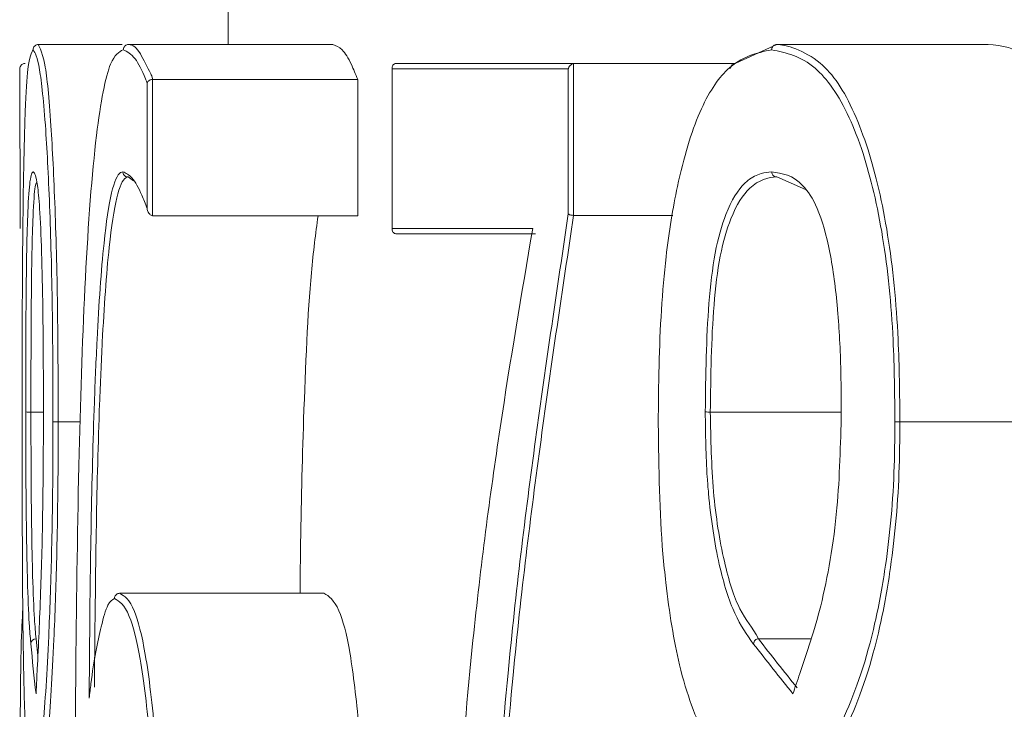
# Model space of a CAD drawing. Units: inches. Extents: x -8573 to 119, y -103 to 165.
# Drawn here: x 79 to 80, y -40 to -40 of the extents above; entities that cross this region are included whole.
import ezdxf

# ---------------------------------------------------------------- set-up
doc = ezdxf.new("R2010")
doc.units = ezdxf.units.IN
doc.header["$MEASUREMENT"] = 0
doc.linetypes.add('SLD-Solid', pattern=[0])

msp = doc.modelspace()

# ---------------------------------------------------------------- linework, layer by layer
at = {"linetype": 'SLD-Solid', "lineweight": 18}
for p, q in [((79.42408535421492, -39.56745479341458), (79.43213491455907, -39.56745479341458)), ((79.4327242144181, -39.56745479341458), (79.43272597439778, -39.56745479341458)), ((79.43272597439778, -39.56745479341458), (79.45232745462647, -39.56745479341458)), ((79.49486997650496, -39.56745479341458), (79.51513379574891, -39.56745479341458)), ((79.42281230225467, -39.5692675724732), (79.42281523555414, -39.5692675724732)), ((79.45841551762993, -39.5692675724732), (79.47549788029306, -39.5692675724732)), ((79.47537849500554, -39.56928165231055), (79.47537849500554, -39.58382847093112)), ((79.47549788029306, -39.5692675724732), (79.49088978248449, -39.5692675724732)), ((79.42231549415948, -39.56976758979417), (79.42232705250257, -39.58508545137727)), ((79.45802069552434, -39.56976740669907), (79.45802069552434, -39.58508509641448)), ((79.47489215395711, -39.56976740669907), (79.45802069552434, -39.56976740669907)), ((79.47489215395711, -39.58368297927853), (79.47489215395711, -39.56976740669907)), ((79.4345179270303, -39.58315615869773), (79.4345179270303, -39.57115779063724)), ((79.43501482795676, -39.57079875478485), (79.43501482795676, -39.58385193732671)), ((79.43505354750943, -39.57079758146507), (79.45469785391009, -39.57079758146507)), ((79.45469785391009, -39.5838578039256), (79.45469785391009, -39.57079758146507)), ((79.43508904043273, -39.5838578039256), (79.45469785391009, -39.5838578039256)), ((79.47539726812198, -39.58382847093112), (79.48490497162152, -39.58382847093112)), ((79.45802069552434, -39.58508509641448), (79.47147720674019, -39.58508509641448)), ((79.47173739040119, -39.58558493064035), (79.45841551762993, -39.58558493064035)), ((79.42337314910907, -39.60266846662322), (79.42457374857298, -39.60266846662322)), ((79.48850530336352, -39.60266846662322), (79.50106070498913, -39.60266846662322)), ((79.42598789223666, -39.60360360248712), (79.4281095477271, -39.60360360248712)), ((79.50668266671039, -39.60360360248712), (79.52723365597029, -39.60360360248712)), ((79.43187414423818, -39.62003477267284), (79.43187649087776, -39.62003477267284)), ((79.43187649087776, -39.62003477267284), (79.4514685845482, -39.62003477267284)), ((79.42386428569682, -39.62439703076405), (79.42402451314257, -39.6260430059021)), ((79.49311029016633, -39.62439717561132), (79.4981124457143, -39.62439717561132))]:
    msp.add_line(p, q, dxfattribs=at)
at = {"linetype": 'SLD-Solid', "lineweight": 18, "flags": 128}
for points in [[(79.49037821506084, -39.56976506005952), (79.4906146389963, -39.56939311768956), (79.49486938984506, -39.56745479341458), (79.49486997650496, -39.56745479341458), (79.49486997650496, -39.56745479341458)], [(79.43322052868461, -39.58050562931687), (79.43268666818517, -39.58014659346448), (79.43268637485522, -39.58014659346448), (79.43268637485522, -39.58014659346448)], [(79.49762082472688, -39.58135276619735), (79.49487290980443, -39.58014659346448), (79.49487232314453, -39.58014659346448), (79.49487232314453, -39.58014659346448)], [(79.42899569749028, -39.62977684679823), (79.42896079122681, -39.63005257694631), (79.42895932457708, -39.630080736621), (79.42895932457708, -39.630080736621)]]:
    msp.add_lwpolyline(points, dxfattribs=at)
at = {"linetype": 'SLD-Solid', "lineweight": 18}
for centre, radius, start, end in [((79.42331283876831, -39.58651103633521), 0.01615754284689152, 268.441225213017, 270.2138651924413), ((79.48863761990827, -39.57187702965987), 0.03079172125646492, 268.8547588935066, 269.753790869845), ((79.42385669983213, -39.62488966718366), 0.0004925484272234617, 89.1294349400811, 177.4411192818555)]:
    msp.add_arc(centre, radius, start, end, dxfattribs=at)
for centre, major_axis, ratio, start_param, end_param in [((81.35071012639008, -39.60189048179431), (1.928425196850394, 2.664535259100376e-15), 0.3561308148057569, 3.17505625947514, 3.182048936935734), ((81.35071012639008, -39.44106966856696), (1.928425196850394, 3.108624468950439e-15), 0.3561308148057554, 3.412520852499781, 3.419781439406689), ((81.35071012639008, -39.44059866056244), (1.927925196850395, 2.664535259100376e-15), 0.3562231759656663, 3.412521606505222, 3.419646176755405)]:
    msp.add_ellipse(centre, major_axis=major_axis, ratio=ratio, start_param=start_param, end_param=end_param, dxfattribs=at)
for points in [[(79.44228501063765, -39.17800766567436), (79.44228501063765, -39.56745479341458)], [(79.49486997650496, -39.56745479341458), (79.4948664565456, -39.56745479341458)], [(79.47549788029306, -39.5692675724732), (79.47537849500554, -39.56928165231055)], [(79.45801130896609, -39.56967236779697), (79.45801130896609, -39.58518013531658)], [(79.43505354750943, -39.57079758146507), (79.43501482795676, -39.57079875478485)], [(79.49487232314453, -39.58014659346448), (79.49486352324612, -39.58014659346448)], [(79.43501482795676, -39.58385193732671), (79.43508904043273, -39.5838578039256)], [(79.47537849500554, -39.58382847093112), (79.47539726812198, -39.58382847093112)]]:
    msp.add_open_spline(points, degree=1, dxfattribs=at)
for points, knots in [([(79.42408476755503, -39.56745479341458), (79.42402859923072, -39.56746034502185), (79.42391636796219, -39.56747143782074), (79.4237663381922, -39.56755700501395), (79.42366740726908, -39.56766900126203), (79.42359993635586, -39.56780379932738), (79.42359083342131, -39.56789713777498), (79.4235852266591, -39.56795462764045)], [0, 0, 0, 0, 0.2147686409374885, 0.4291343437138183, 0.6439146738575631, 0.7806766876555101, 1, 1, 1, 1]), ([(79.42408476755503, -39.56745479341458), (79.4240847675523, -39.56745479341023), (79.42408474971154, -39.56745476500171), (79.42474713221145, -39.56850922848353), (79.4252514194236, -39.57402163045186), (79.42571294790179, -39.58284004326708), (79.42596168840015, -39.59294042776578), (79.42597932017105, -39.60011535628362), (79.42598789223666, -39.60360360248712)], [0, 0, 0, 0, 3.833502741264583e-05, 0.2499161436611191, 0.4744788876454159, 0.6524956185157841, 0.831053252112367, 1, 1, 1, 1]), ([(79.43222760682164, -39.56795462764045), (79.43223238486217, -39.56790212405779), (79.43224083181502, -39.56780930456738), (79.43230609752965, -39.56767350684975), (79.43240787160283, -39.56755844031164), (79.43255637589249, -39.56747114753323), (79.43266828754861, -39.56746024290631), (79.4327242144181, -39.56745479341458)], [0, 0, 0, 0, 0.2008578229255921, 0.3550904495082567, 0.5700368205161886, 0.7851296688989111, 1, 1, 1, 1]), ([(79.4327242144181, -39.56745479341458), (79.43272431219697, -39.5674547934104), (79.43318323943373, -39.5674547738145), (79.43375428535563, -39.56796067570862), (79.43461354968684, -39.5697872285871), (79.43498153300976, -39.57050946624034), (79.43505344972658, -39.57079719025599), (79.43505354750943, -39.57079758146507)], [0, 0, 0, 0, 0.0001064141198106946, 0.4994569155536465, 0.915851346459421, 0.9998855857862722, 1, 1, 1, 1]), ([(79.45469785391009, -39.57079758146507), (79.45449645911339, -39.5702995875544), (79.45399398420852, -39.56905710539009), (79.45319507571179, -39.56776896311762), (79.45261774151112, -39.56755990766997), (79.45232745462647, -39.56745479341458)], [0, 0, 0, 0, 0.2495743969442166, 0.622681784317512, 1, 1, 1, 1]), ([(79.4948664565456, -39.56745479341458), (79.494812316663, -39.56746024336126), (79.49470397952581, -39.56747114902994), (79.49456039867988, -39.56755840764523), (79.49446544837593, -39.56766897546337), (79.494401802737, -39.56780367248856), (79.49439262858618, -39.56789636492348), (79.49438686208595, -39.56795462764045)], [0, 0, 0, 0, 0.2150649803337263, 0.4303578646233953, 0.6452853302240661, 0.7770406999668116, 1, 1, 1, 1]), ([(79.4948664565456, -39.56745479341458), (79.49486655431787, -39.56745479341221), (79.495709378512, -39.56745477300287), (79.49902677473091, -39.56841818668059), (79.50178496674647, -39.57253621468751), (79.50401329915877, -39.57833411283953), (79.50566375691318, -39.58540725067255), (79.50659423578787, -39.59477414433342), (79.50665616023167, -39.60095704133238), (79.50668266671039, -39.60360360248712)], [0, 0, 0, 0, 2.833295362019422e-05, 0.244237926648638, 0.4459892965001131, 0.5389253889372851, 0.7060101299932154, 0.8741589630268315, 0.9999999999999999, 0.9999999999999999, 0.9999999999999999, 0.9999999999999999]), ([(79.52070061144059, -39.57120941670752), (79.52014557065257, -39.57037849405669), (79.51834948926506, -39.56768967417219), (79.51644780494121, -39.56755077130335), (79.51513379574891, -39.56745479341458)], [0, 0, 0, 0, 0.3090287510959536, 1, 1, 1, 1]), ([(79.4235852266591, -39.56795462764045), (79.42340998894844, -39.56825748183489), (79.42311151672646, -39.56877331580703), (79.422815759863, -39.57336135637954), (79.42266207082054, -39.57959616413365), (79.42256681453881, -39.58749343321015), (79.42253027859016, -39.59553162365722), (79.42252742741863, -39.6014683115438), (79.4225263055585, -39.60380424016933)], [0, 0, 0, 0, 0.2486428544455888, 0.4234989430800594, 0.5994951236368907, 0.7085884158858312, 0.8853373001664463, 1, 1, 1, 1]), ([(79.42548864467068, -39.60360477580689), (79.42548052613552, -39.60015441019058), (79.4254638778171, -39.59307889912912), (79.42520944526467, -39.5831155591294), (79.42476836694078, -39.57446273760156), (79.42416178023063, -39.56886397551033), (79.42378447683723, -39.56826888763985), (79.4235852266591, -39.56795462764045)], [0, 0, 0, 0, 0.1692453248574567, 0.3470638480934553, 0.5245876111078824, 0.7489394349000482, 1, 1, 1, 1]), ([(79.43222760682164, -39.56795462764045), (79.43181496496891, -39.5681828934241), (79.4308570895185, -39.56871277227399), (79.4295259510373, -39.57564381442306), (79.42852502730557, -39.58927527384706), (79.42793107336041, -39.60719771781955), (79.42763685657286, -39.62703098130622), (79.42760568027592, -39.64099516025427), (79.42759006039495, -39.6479914630481)], [0, 0, 0, 0, 0.1151918121854889, 0.2673975222182664, 0.440032117501889, 0.6109488556098454, 0.8050784354339131, 1, 1, 1, 1]), ([(79.4345179270303, -39.57115779063724), (79.43446503669571, -39.57101843019175), (79.43407680068634, -39.5699954693113), (79.43329629815713, -39.56849269646354), (79.43260130847392, -39.56814278038536), (79.43222760682164, -39.56795462764045)], [0, 0, 0, 0, 0.06795722528884882, 0.4988329563201367, 1, 1, 1, 1]), ([(79.49438686208595, -39.56795462764045), (79.49294349843916, -39.56826420604494), (79.49051903598951, -39.56878421444241), (79.4874069292726, -39.57346028164412), (79.48542252345345, -39.57999717721317), (79.48404602450717, -39.58841959051214), (79.48356554696818, -39.59649479908645), (79.48352711363185, -39.6019448147803), (79.48351400102348, -39.60380424016933)], [0, 0, 0, 0, 0.2576801259965447, 0.4328332578615587, 0.6092197483243904, 0.7373657247867573, 0.9103949664011509, 1, 1, 1, 1]), ([(79.50620424557047, -39.60360477580689), (79.50617821070097, -39.60098477171424), (79.50611759850233, -39.59488509802629), (79.50518576122658, -39.585650981691), (79.50352762172412, -39.578683092955), (79.50132324805253, -39.57298809774918), (79.49831965278571, -39.56879172943616), (79.4957804352465, -39.56825125227274), (79.49438686208595, -39.56795462764045)], [0, 0, 0, 0, 0.1260852415794547, 0.2935410798233675, 0.4601932847653371, 0.5528605646137082, 0.7546009719298632, 1, 1, 1, 1]), ([(79.42281230225467, -39.5692675724732), (79.42276937569346, -39.56927108823469), (79.42268390057825, -39.56927808879821), (79.42255581629462, -39.56933068489165), (79.4224276395604, -39.56943255589227), (79.42233942198271, -39.56958077658053), (79.42231601828229, -39.56970087600961), (79.42231545938142, -39.56976114640232), (79.42231540132826, -39.56976740669907)], [0, 0, 0, 0, 0.1293676079006825, 0.2575960171992839, 0.4469887840279101, 0.725796014195212, 0.9715183816378962, 1, 1, 1, 1]), ([(79.45841551762993, -39.5692675724732), (79.45837247472019, -39.56927121591189), (79.45828656783988, -39.56927848764264), (79.45816852101308, -39.56933613312473), (79.45806292278672, -39.56944036603988), (79.45800914980362, -39.56958725707083), (79.45800908775408, -39.56970419508369), (79.45801947419585, -39.56976075579671), (79.45802069552434, -39.56976740669907)], [0, 0, 0, 0, 0.1398712102703289, 0.2791609435118912, 0.4755587544864978, 0.7483715777208232, 0.9704113336277649, 0.9999999999999999, 0.9999999999999999, 0.9999999999999999, 0.9999999999999999]), ([(79.47537849500554, -39.56928165231055), (79.47532808346341, -39.56929796648281), (79.47521634729998, -39.56933412651561), (79.47506185871106, -39.56945131634826), (79.47495270528196, -39.5695962960371), (79.47490626105292, -39.56970931143243), (79.47489376920527, -39.5697607548499), (79.47489215395711, -39.56976740669907)], [0, 0, 0, 0, 0.1895438373061509, 0.4201200814043702, 0.7388408825164179, 0.9662310331290761, 1, 1, 1, 1]), ([(79.4345179270303, -39.57115779063724), (79.43451894204628, -39.57115232975993), (79.43452443915487, -39.5711227548214), (79.43454913053682, -39.5710523494207), (79.43461810367256, -39.57096164872361), (79.43473118986782, -39.57087897298761), (79.43486440091084, -39.57082123820874), (79.43496455191695, -39.57080626924149), (79.43501482795676, -39.57079875478485)], [0, 0, 0, 0, 0.03478736726755091, 0.1884009090778981, 0.429813211140158, 0.6320675878741808, 0.8152970667647711, 1, 1, 1, 1]), ([(79.42287331488319, -39.60266260002432), (79.42287757025241, -39.59903427331636), (79.42288392423183, -39.59361657349877), (79.42296084999845, -39.58692158695784), (79.42308603419491, -39.58281761840592), (79.42321918728834, -39.58106002516683), (79.42335574926352, -39.580101026154), (79.42345482275829, -39.57977093583409), (79.42354724285457, -39.57968209760792), (79.4235852266591, -39.57964558591883)], [0, 0, 0, 0, 0.2867613305164808, 0.4281827225262439, 0.5710666202088901, 0.766664132602185, 0.7965474862922826, 0.9163828990597352, 1, 1, 1, 1]), ([(79.4235852266591, -39.57964558591883), (79.4235942026325, -39.57965278661738), (79.42372471340468, -39.57975748487042), (79.42393793719538, -39.58013177075397), (79.4242224784951, -39.58300856094174), (79.42441120057259, -39.58720486309076), (79.42455563640834, -39.59398403443895), (79.42456820257058, -39.59932105020686), (79.42457609521256, -39.60267315990234)], [0, 0, 0, 0, 0.01937431062767318, 0.2817027352711803, 0.4204380948483644, 0.5787776818101142, 0.7354357794398878, 1, 1, 1, 1]), ([(79.42895932457708, -39.630080736621), (79.42896957825093, -39.6285182634093), (79.42900644288574, -39.6229007642392), (79.42912288621272, -39.61329052623107), (79.42937704327528, -39.60330651675816), (79.42976926687248, -39.59411349032712), (79.43027391013283, -39.58663825157056), (79.43107710381508, -39.58116536584042), (79.43173780968971, -39.57975551246358), (79.43211588885958, -39.57966313517239), (79.43218771394913, -39.57964558591883)], [0, 0, 0, 0, 0.06920096514845915, 0.248795538623994, 0.4279492321791695, 0.5263994859267241, 0.7006895383128389, 0.8345535895570757, 0.9685695372964013, 1, 1, 1, 1]), ([(79.43218771394913, -39.57964558591883), (79.43248140329337, -39.57977400542312), (79.43307481639312, -39.58003348305689), (79.43386016580388, -39.581487390536), (79.43434611445542, -39.58272026289959), (79.4345179270303, -39.58315615869773)], [0, 0, 0, 0, 0.3877890550716108, 0.7835459806268202, 0.9999999999999999, 0.9999999999999999, 0.9999999999999999, 0.9999999999999999]), ([(79.43268373488576, -39.58014659346448), (79.43262789138976, -39.58014055063526), (79.4325163945037, -39.58012848554817), (79.43236660952772, -39.58004321116419), (79.43225844614324, -39.57991826856819), (79.43219679651259, -39.57977934707937), (79.43219050395692, -39.57968667505423), (79.43218771394913, -39.57964558591883)], [0, 0, 0, 0, 0.2149895814761164, 0.4292472824005613, 0.6452205903132714, 0.8426970903823284, 1, 1, 1, 1]), ([(79.48802218894451, -39.60266260002432), (79.48806755570126, -39.59913870002502), (79.488135945703, -39.59382645061307), (79.48889682057023, -39.58721771029963), (79.49009459623937, -39.58302983770551), (79.4912639496618, -39.58123293646561), (79.4924194973118, -39.5801857666082), (79.49328013158225, -39.57978151405911), (79.49404594939341, -39.57968743172591), (79.494386568756, -39.57964558591883)], [0, 0, 0, 0, 0.2734932140025786, 0.4122887044315392, 0.5525950513809786, 0.7476939533254011, 0.7783801504486566, 0.9014282368473844, 1, 1, 1, 1]), ([(79.494386568756, -39.57964558591883), (79.49540011642773, -39.5797963284618), (79.49690220728911, -39.58001973087543), (79.49885000333887, -39.582986643291), (79.50004878193664, -39.58714002782188), (79.50058563149872, -39.59133752491838), (79.5009360468718, -39.59570359341877), (79.50104229956145, -39.59904790260217), (79.50105894126222, -39.60187517748256), (79.5010636382886, -39.60267315990233)], [0, 0, 0, 0, 0.2874887482101399, 0.4260620723469973, 0.5837695356279735, 0.7399194544950376, 0.7793487967123973, 0.9377224399559146, 1, 1, 1, 1]), ([(79.494386568756, -39.57964558591883), (79.49438900197714, -39.57968343404152), (79.49439489000451, -39.57977502077642), (79.49445180304355, -39.57991419338661), (79.49455778856804, -39.5800407630909), (79.49470169257381, -39.58012735248978), (79.49480952663015, -39.58014017349782), (79.49486352324612, -39.58014659346448)], [0, 0, 0, 0, 0.1457361797117673, 0.3526595221096018, 0.5688292955256696, 0.7840964187651882, 1, 1, 1, 1]), ([(79.42391903613628, -39.58066754744638), (79.42387307365976, -39.58075658483349), (79.42374190807578, -39.5810106755995), (79.42358814644734, -39.58328299433081), (79.42346002536044, -39.58721813134162), (79.42338347799512, -39.59378000484214), (79.42337730481586, -39.59909229774124), (79.42337314910907, -39.60266846662322)], [0, 0, 0, 0, 0.121010888594077, 0.345335261715125, 0.5071269974952561, 0.6682040829070844, 1, 1, 1, 1]), ([(79.43268373488576, -39.58014659346448), (79.43261248838957, -39.58016339040608), (79.43223901199036, -39.58025144050824), (79.43157343010552, -39.58163793917922), (79.430770322569, -39.58702259355585), (79.4302662293681, -39.59439417604509), (79.42987522193556, -39.60349543153637), (79.4296156087762, -39.61341307554657), (79.42952162306875, -39.62260964441135), (79.42946501974149, -39.62784607449293), (79.4294650253945, -39.62904665079069), (79.42946502540184, -39.62904821521545)], [0, 0, 0, 0, 0.03187456495818855, 0.1670874834752108, 0.3021118068213103, 0.4787123101839911, 0.5788867774888979, 0.7618567929143681, 0.9452699128856227, 0.9999286833304982, 1, 1, 1, 1]), ([(79.49486352324612, -39.58014659346448), (79.49486342547044, -39.58014659346301), (79.49409276921341, -39.58014658182528), (79.49242228804422, -39.58063327468391), (79.49059457129891, -39.58344925249292), (79.48937380134913, -39.5875120476153), (79.48861595627426, -39.59397749467923), (79.4885495587568, -39.59919253111434), (79.48850530336352, -39.60266846662322)], [0, 0, 0, 0, 3.217787919334137e-05, 0.2536221191075995, 0.4484950015857009, 0.5867944672088121, 0.7245895015761711, 0.9999999999999999, 0.9999999999999999, 0.9999999999999999, 0.9999999999999999]), ([(79.4345179270303, -39.58315615869773), (79.4345186782262, -39.58316437425361), (79.43453045918073, -39.58329321826207), (79.43458437161115, -39.583490928294), (79.43473155313228, -39.58370105233499), (79.434873558596, -39.58381261681237), (79.43497086263773, -39.58383970014416), (79.43501482795676, -39.58385193732671)], [0, 0, 0, 0, 0.02899749345409455, 0.4547657330342001, 0.7072199516321221, 0.8677118855559939, 0.9999999999999999, 0.9999999999999999, 0.9999999999999999, 0.9999999999999999]), ([(79.44917415772028, -39.62003477267284), (79.44918725901357, -39.61868677182206), (79.44924258370418, -39.61299437731556), (79.4495136720239, -39.60229023668553), (79.45002956175688, -39.59046586807271), (79.45067223328903, -39.58556940385236), (79.45089688448587, -39.5838578039256)], [0, 0, 0, 0, 0.0962747176676857, 0.4065529140065897, 0.7925556190735108, 1, 1, 1, 1]), ([(79.46644894482716, -39.70656241309815), (79.46644573465397, -39.6986417615537), (79.46643929274705, -39.68274726066446), (79.46698204387644, -39.65599712024368), (79.468674617067, -39.62948463134176), (79.4716925098889, -39.60506295956161), (79.47382241048308, -39.59083099133701), (79.47489215395711, -39.58368297927853)], [0, 0, 0, 0, 0.1808216876614678, 0.3628578355204241, 0.6121202445487789, 0.8051872288179702, 1, 1, 1, 1]), ([(79.47539726812198, -39.58382847093112), (79.47433265422694, -39.59093903253599), (79.47219919194805, -39.60518843791804), (79.46916910984334, -39.62958134472252), (79.46746845087665, -39.65611825561075), (79.46692436258934, -39.68296513042944), (79.46693397466629, -39.69899489595051), (79.4669388058349, -39.70705168744602)], [0, 0, 0, 0, 0.1932753229780905, 0.387319396203394, 0.6350266924551181, 0.8165591482638614, 1, 1, 1, 1]), ([(79.47537849500554, -39.58382847093112), (79.47532317640918, -39.58382332052685), (79.4752125162338, -39.5838130175785), (79.47506598586875, -39.58377731776385), (79.47495896204595, -39.58373870100694), (79.47491051707487, -39.58370315992519), (79.47489533518387, -39.58368647537403), (79.47489215395711, -39.58368297927853)], [0, 0, 0, 0, 0.2428637898089231, 0.4858284795546273, 0.7350366595697282, 0.9444793489339652, 1, 1, 1, 1]), ([(79.45802069552434, -39.58508509641448), (79.45801947431835, -39.58509174706403), (79.45800908891846, -39.58514830562716), (79.45800909774067, -39.58526535347615), (79.45806317711708, -39.58541185603222), (79.45816830480686, -39.58551753855421), (79.45828650385869, -39.58557543622243), (79.45837246952681, -39.58558176263218), (79.45841551762993, -39.58558493064035)], [0, 0, 0, 0, 0.02957400646077016, 0.2515037512194461, 0.5241814074345903, 0.7211351034456319, 0.8603558246157615, 1, 1, 1, 1]), ([(79.47147720674019, -39.58508509641448), (79.47040804058673, -39.59137521509137), (79.46827311960436, -39.6039353829395), (79.46582403729701, -39.62244231165947), (79.46428751971757, -39.64072355192648), (79.46311443927868, -39.66302420089738), (79.46282154387751, -39.68156237501874), (79.4627733426936, -39.69783526782226), (79.46278771484742, -39.70288924834195), (79.46279816033467, -39.70656241309815)], [0, 0, 0, 0, 0.1807488612424813, 0.3609210178979758, 0.4947407066563496, 0.6286482673884956, 0.8847034684328032, 0.9162040386554612, 1, 1, 1, 1]), ([(79.42336464254066, -39.62486767684272), (79.42336200001972, -39.62483955631334), (79.42330805839885, -39.62426553364144), (79.4231854620769, -39.62276072621315), (79.4230221846264, -39.61884299699503), (79.42289435247653, -39.61178746687138), (79.42288066833419, -39.60585209323402), (79.42287331488319, -39.60266260002432)], [0, 0, 0, 0, 0.008345441525933228, 0.1703549950670308, 0.4115075790714702, 0.6837616812024903, 1, 1, 1, 1]), ([(79.42337314910907, -39.60266846662322), (79.42338044803961, -39.60578805005282), (79.4233940232358, -39.6115901270939), (79.42352243668927, -39.61848368867835), (79.42368702761354, -39.62238993903463), (79.42381214262946, -39.62380753531721), (79.42386418343659, -39.62439717561132)], [0, 0, 0, 0, 0.315776516209717, 0.5873090802554799, 0.8283437969688822, 1, 1, 1, 1]), ([(79.42457609521256, -39.60267315990234), (79.42456349698256, -39.60578240278223), (79.42453849780827, -39.61195219845383), (79.42430847109199, -39.62062065887098), (79.42407512214646, -39.62540124048206), (79.42392281987378, -39.62841917632058), (79.42388447329876, -39.62921502047082), (79.42386271678686, -39.629666554739)], [0, 0, 0, 0, 0.2844155148842131, 0.5643771427487748, 0.8864417804065056, 0.9355710190696922, 1, 1, 1, 1]), ([(79.49262834906705, -39.62486767684272), (79.4920220508892, -39.62401341883302), (79.49080140452651, -39.62229356056797), (79.48924172409181, -39.61745086698732), (79.48849046020013, -39.61245778209225), (79.48808252720715, -39.60741925102668), (79.48804893298285, -39.60477091490041), (79.48802218894451, -39.60266260002432)], [0, 0, 0, 0, 0.238552861169079, 0.480273061860528, 0.7405038729248047, 0.7934176332176214, 0.9999999999999999, 0.9999999999999999, 0.9999999999999999, 0.9999999999999999]), ([(79.48850530336352, -39.60266846662322), (79.48855601185079, -39.60526084543691), (79.4886576798794, -39.61045843774762), (79.48973886672906, -39.61709255027869), (79.49126562554983, -39.62199287410646), (79.4925564883469, -39.6232906697698), (79.49310950795694, -39.6243967844856), (79.49310970350643, -39.62439717561132)], [0, 0, 0, 0, 0.2585439921762709, 0.5183680172904557, 0.7597548579235996, 0.999915048546729, 1, 1, 1, 1]), ([(79.5010636382886, -39.60267315990234), (79.50098609351164, -39.60578470956271), (79.50081737828083, -39.61255455067852), (79.49926949069044, -39.62135684278456), (79.49766449581972, -39.6260363393317), (79.49674876512125, -39.6287099822891), (79.4965272010815, -39.6293632509151), (79.49642433188222, -39.629666554739)], [0, 0, 0, 0, 0.2813196329170267, 0.6120709696093514, 0.9056109821809961, 0.9561764503918521, 1, 1, 1, 1]), ([(79.4225263055585, -39.60380424016933), (79.42253230525108, -39.60887048444392), (79.42254208956723, -39.61713253038887), (79.42265608668168, -39.62774403286067), (79.42280831042547, -39.63247971513854), (79.42292246304231, -39.63515839210923), (79.42295163397847, -39.63584291005589)], [0, 0, 0, 0, 0.3748513632601516, 0.6113086969209063, 0.9006725426102977, 1, 1, 1, 1]), ([(79.42434905783529, -39.63505326584459), (79.42441387522541, -39.63433443616017), (79.42466760563758, -39.63152054698887), (79.42504816235686, -39.62568949058412), (79.42537786128327, -39.61627989168075), (79.42548401796984, -39.60892437695596), (79.42548781668773, -39.60455675852607), (79.42548864467068, -39.60360477580689)], [0, 0, 0, 0, 0.1153815322370031, 0.4516658829785673, 0.676384533833565, 0.9294635425710537, 1, 1, 1, 1]), ([(79.42598789223666, -39.60360360248712), (79.42598693762795, -39.60456652299985), (79.42598253832631, -39.60900412949822), (79.42587761378479, -39.61647701198915), (79.42554762617425, -39.62602043604829), (79.4251828419172, -39.63172914977448), (79.4249411417801, -39.63444796394717), (79.42489025158335, -39.63502041289077)], [0, 0, 0, 0, 0.07220046155677501, 0.3327348759797727, 0.5636171105847289, 0.9081191621857438, 1, 1, 1, 1]), ([(79.42598789223666, -39.60360360248712), (79.42593170994007, -39.6036035861161), (79.42581929320323, -39.60360355335887), (79.42566937670682, -39.6036037991118), (79.42556898985663, -39.60360296935992), (79.42550658894555, -39.60360525382991), (79.42549502468279, -39.60360494576598), (79.42548864467068, -39.60360477580689)], [0, 0, 0, 0, 0.2226964817348404, 0.4455996514462585, 0.6682279263838005, 0.8169611067541109, 1, 1, 1, 1]), ([(79.48351400102348, -39.60380424016933), (79.48357143437283, -39.60805292292101), (79.48364243960407, -39.61330559762151), (79.4844396073139, -39.62101758310511), (79.48554813736365, -39.62808758145506), (79.48740504726044, -39.63259945316698), (79.48857455250368, -39.63522841608431), (79.488847912739, -39.63584291005589)], [0, 0, 0, 0, 0.3097337122641761, 0.3829258453477902, 0.6145025915970129, 0.9098938094708371, 1, 1, 1, 1]), ([(79.49966152115263, -39.63505326584459), (79.50016618403907, -39.63414917011341), (79.50180861493908, -39.6312067806386), (79.50381917250888, -39.62555138873331), (79.50545068288608, -39.61713688206257), (79.50614668639349, -39.61017099155305), (79.50619000842016, -39.60522891648675), (79.50620424557047, -39.60360477580689)], [0, 0, 0, 0, 0.1465808860924244, 0.4770491017371993, 0.6401407674724665, 0.8817375271055153, 1, 1, 1, 1]), ([(79.50668266671039, -39.60360360248712), (79.50666823147395, -39.60525004348116), (79.50662422897875, -39.61026883983522), (79.50592893644762, -39.61734640191016), (79.50430236830198, -39.62588218998902), (79.502376790298, -39.63140078653624), (79.50081970413908, -39.63425717664104), (79.50040364591285, -39.63502041289077)], [0, 0, 0, 0, 0.1214171862517026, 0.3701123416434235, 0.537944882250117, 0.8765374468122198, 1, 1, 1, 1]), ([(79.50668266671039, -39.60360360248712), (79.50662630451512, -39.60360363964615), (79.50651370336465, -39.60360371388298), (79.50636601169367, -39.60360316203354), (79.50625745942051, -39.60360509362535), (79.5062207887596, -39.6036048746107), (79.50620424557047, -39.60360477580689)], [0, 0, 0, 0, 0.2647926733175184, 0.5290063581797574, 0.7875212307961391, 1, 1, 1, 1]), ([(79.43187414423818, -39.62003477267284), (79.43181822421269, -39.62004023888957), (79.43170622947451, -39.6200511864438), (79.43155753494983, -39.62013835018604), (79.43144978152276, -39.62026014983113), (79.4313876745095, -39.62039842907281), (79.43138077517364, -39.6204911050256), (79.43137753664172, -39.62053460689871)], [0, 0, 0, 0, 0.2147431899371295, 0.4300804068050408, 0.6449794803884307, 0.8333542075513989, 1, 1, 1, 1]), ([(79.43187414423818, -39.62003477267284), (79.43234959794512, -39.62030919349107), (79.43317718603078, -39.62078685808026), (79.4344011833357, -39.62554268730106), (79.43534329011618, -39.63339654321837), (79.4359321604274, -39.64312902012903), (79.4361713955235, -39.65288802115888), (79.43619720443661, -39.65891268315863), (79.43621014748163, -39.66193402198247)], [0, 0, 0, 0, 0.216482017324872, 0.3768146838726517, 0.5535323625827868, 0.728453150718883, 0.863820569808598, 1, 1, 1, 1]), ([(79.45483131903495, -39.63272539940296), (79.45455955526864, -39.63023418023595), (79.45400326714423, -39.62513476740083), (79.45277694592619, -39.62082873339171), (79.45194383460438, -39.62032317149185), (79.4514685845482, -39.62003477267284)], [0, 0, 0, 0, 0.2909225718677775, 0.5955053319468125, 1, 1, 1, 1]), ([(79.43137753664172, -39.62053460689871), (79.43116670418084, -39.62065766903908), (79.43072154732153, -39.62091750547831), (79.42994994442682, -39.62373312769313), (79.4293520950834, -39.62671228693286), (79.42901296951374, -39.62962067083892), (79.42895932457708, -39.630080736621)], [0, 0, 0, 0, 0.2277676914200739, 0.4809143229308733, 0.9178878835442145, 1, 1, 1, 1]), ([(79.43571353988517, -39.66193167534291), (79.43570073174902, -39.65893860465201), (79.43567519215821, -39.65297038258368), (79.4354359922068, -39.64331479545807), (79.4348482540683, -39.63370673388187), (79.43390365098753, -39.62596798507806), (79.43267475393861, -39.62127851053356), (79.43185168594067, -39.62080651306879), (79.43137753664172, -39.62053460689871)], [0, 0, 0, 0, 0.1364925609743103, 0.2721679501408678, 0.4468988006476157, 0.6229145483994636, 0.7827703142690116, 1, 1, 1, 1]), ([(79.42229692154177, -39.66209359347241), (79.42229711014147, -39.65862661939889), (79.42229749319472, -39.65158506315273), (79.4223091125005, -39.64131621601116), (79.42234064969551, -39.63181015060045), (79.4224195386567, -39.62450372284075), (79.42253997709463, -39.62252438463177), (79.42260286467416, -39.62149086251863)], [0, 0, 0, 0, 0.1918280484703775, 0.3896100646408256, 0.5856988543073625, 0.7836704239672252, 1, 1, 1, 1]), ([(79.49310970350643, -39.62439717561132), (79.49305558197983, -39.62440739578672), (79.49295151682162, -39.62442704719417), (79.49273591264506, -39.62455771013951), (79.4926734577254, -39.62473768691151), (79.49262834906705, -39.62486767684272)], [0, 0, 0, 0, 0.2313452004491018, 0.4448317779540148, 1, 1, 1, 1]), ([(79.49310970350643, -39.62439717561132), (79.49310989905973, -39.62439717561132), (79.49311009461303, -39.62439717561132), (79.49311029016633, -39.62439717561132), (79.49311029016633, -39.62439717561132), (79.49310970350643, -39.62439717561132), (79.49310970350643, -39.62439717561132)], [0, 0, 0, 0, 1, 1, 1, 1.000000586659887, 1.000000586659887, 1.000000586659887, 1.000000586659887])]:
    msp.add_open_spline(points, degree=3, knots=knots, dxfattribs=at)

doc.saveas('drawing.dxf')
